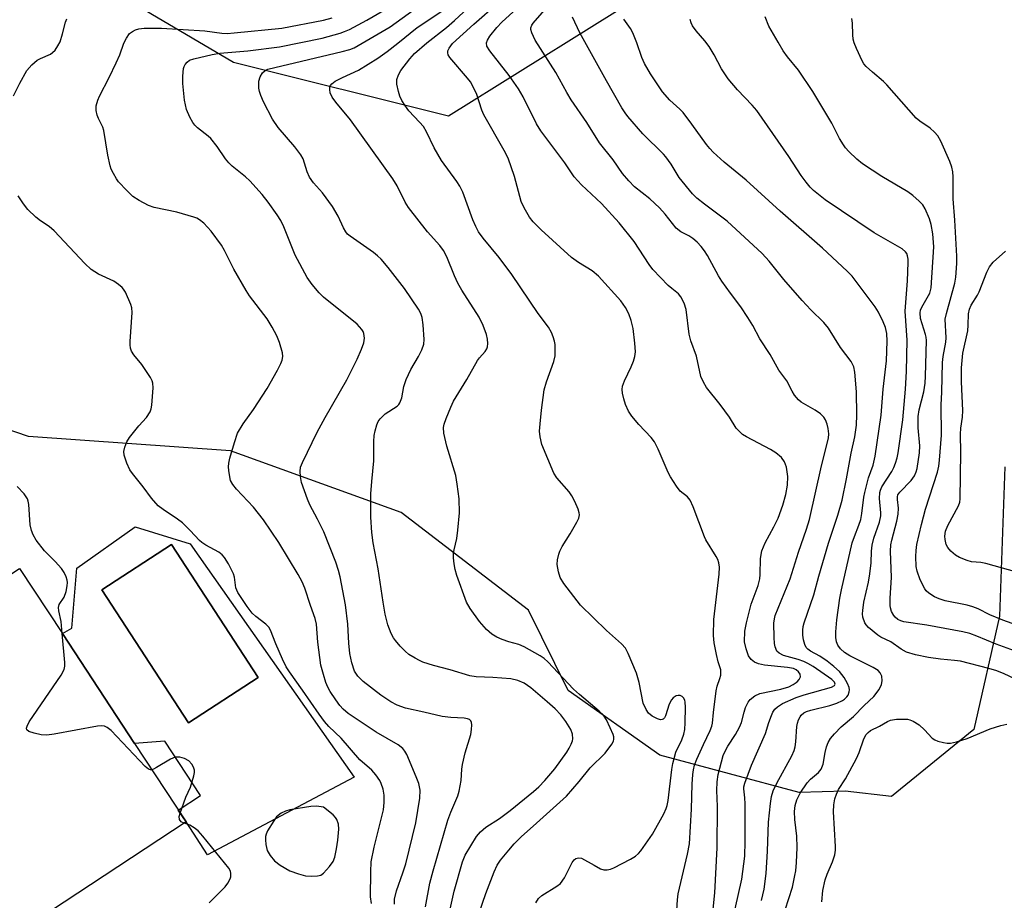
# Model space of a CAD drawing. Units: inches. Extents: x 1267761 to 1273761, y 481454 to 485454.
# Drawn here: x 1271205 to 1271439, y 482285 to 482495 of the extents above; entities that cross this region are included whole.
import ezdxf

# ---------------------------------------------------------------- set-up
doc = ezdxf.new("R2010")
doc.units = ezdxf.units.IN
doc.header["$MEASUREMENT"] = 0
for name, color, linetype in [('BLDG-Footprint', 5, 'Continuous'), ('CULTRL-Pad', 6, 'Continuous'), ('CULTRL-Swimming Pool in Ground', 4, 'Continuous'), ('NTRL-Trees', 3, 'Continuous'), ('Undefined', 1, 'Continuous')]:
    doc.layers.add(name, color=color, linetype=linetype)

msp = doc.modelspace()

# ---------------------------------------------------------------- linework, layer by layer
at = {"layer": 'BLDG-Footprint', "elevation": 202.44}
msp.add_lwpolyline([(1271232.02, 482322.15), (1271244.31, 482303.43), (1271195.61, 482271.46), (1271194.08, 482273.79), (1271182.37, 482291.63), (1271181.21, 482293.4), (1271187.67, 482297.65), (1271184.94, 482301.8), (1271176.71, 482314.34), (1271170.78, 482310.44), (1271156.44, 482332.28), (1271204.61, 482363.9), (1271214.83, 482348.33)], close=True, dxfattribs=at)
at = {"layer": 'CULTRL-Pad'}
for points in [[(1271245.32, 482369.72, 0), (1271284.41, 482314.09, 0), (1271249.44, 482295.61, 0), (1271244.31, 482303.43, 0), (1271242.45, 482306.25, 0), (1271247.76, 482309.73, 0), (1271239.27, 482322.66, 0), (1271232.02, 482322.15, 0), (1271214.83, 482348.33, 0), (1271217.05, 482349.63, 0), (1271218.29, 482363.95, 0), (1271232.17, 482373.81, 0)], [(1271261.53, 482337.88, 0), (1271240.83, 482369.61, 0), (1271224.21, 482358.76, 0), (1271244.92, 482327.03, 0)]]:
    msp.add_polyline3d(points, close=True, dxfattribs=at)
at = {"layer": 'CULTRL-Swimming Pool in Ground'}
msp.add_lwpolyline([(1271261.53, 482337.88), (1271244.92, 482327.03), (1271224.21, 482358.76), (1271240.83, 482369.61)], close=True, dxfattribs=at)
at = {"layer": 'NTRL-Trees'}
for points in [[(1270567.99, 482501.68), (1270619.24, 482552.93), (1270661.95, 482570.01), (1270691.85, 482578.56), (1270716.4, 482578.56), (1270775.04, 482589.91), (1270775.46, 482591.37), (1270798.62, 482591.37), (1270893.74, 482597.13), (1270918.02, 482598.61), (1271165.85, 482529.04), (1271170.2, 482527.3), (1271216.23, 482507.92), (1271255.62, 482484.59), (1271306.87, 482471.78), (1271375.21, 482514.49), (1271392.29, 482540.12), (1271426.46, 482668.25), (1271447.82, 482762.21)], [(1271439.52, 482388.09), (1271438.29, 482352.49), (1271432.15, 482325.47), (1271412.51, 482309.51), (1271401.46, 482310.74), (1271390.49, 482310.42), (1271357.26, 482319.33), (1271335.43, 482334.8), (1271325.95, 482353.95), (1271295.61, 482377.24), (1271254.92, 482391.89), (1271206.74, 482395.37), (1271161.41, 482410.84), (1271071.63, 482448.93)]]:
    msp.add_lwpolyline(points, dxfattribs=at)
at = {"layer": 'Undefined'}
for points, elevation in [([(1271327.73, 482284.15), (1271328.34, 482285.14), (1271329.15, 482285.86), (1271332.73, 482288.1), (1271333.59, 482288.79), (1271334.55, 482290.14), (1271336.36, 482293.79), (1271336.83, 482294.41), (1271337.21, 482294.69), (1271337.89, 482294.9), (1271338.6, 482294.83), (1271341.58, 482293.11), (1271343.16, 482292.29), (1271343.96, 482292.01), (1271344.75, 482292), (1271345.54, 482292.19), (1271346.33, 482292.5), (1271350.26, 482294.52), (1271351.49, 482295.31), (1271352.15, 482295.89), (1271352.72, 482296.52), (1271355.54, 482300.48), (1271358.26, 482305.4), (1271358.81, 482306.62), (1271359.03, 482307.39), (1271359.24, 482308.56), (1271360.1, 482315.93), (1271360.37, 482317.33), (1271361.12, 482320.06), (1271362.51, 482323.03), (1271362.99, 482324.36), (1271363.22, 482325.45), (1271363.33, 482327.08), (1271363.38, 482330.84), (1271363.3, 482331.98), (1271363.2, 482332.46), (1271362.93, 482333.01), (1271362.57, 482333.37), (1271362.12, 482333.59), (1271361.63, 482333.62), (1271361.13, 482333.47), (1271360.44, 482333.01), (1271360.07, 482332.57), (1271359.53, 482331.51), (1271358.66, 482328.71), (1271358.41, 482328.25), (1271358.07, 482327.93), (1271357.86, 482327.84), (1271357.4, 482327.81), (1271356.68, 482328.03), (1271355.46, 482328.67), (1271354.59, 482329.35), (1271353.98, 482330.25), (1271353.31, 482331.77), (1271352.34, 482336.69), (1271351.74, 482338.91), (1271349.73, 482343.61), (1271349.07, 482344.85), (1271348.11, 482345.93), (1271344.58, 482349.07), (1271338.4, 482355.09), (1271334.35, 482360.31), (1271333.49, 482361.7), (1271333.09, 482363.08), (1271332.81, 482364.79), (1271332.86, 482365.91), (1271333.19, 482367.25), (1271333.47, 482368.03), (1271333.99, 482369.1), (1271335.9, 482372.12), (1271337.45, 482374.88), (1271337.93, 482375.89), (1271338.11, 482376.65), (1271338.06, 482377.18), (1271337.81, 482377.99), (1271336.99, 482379.88), (1271336.33, 482381.19), (1271335.65, 482382.13), (1271332.75, 482385.49), (1271332.03, 482386.61), (1271329.18, 482393.4), (1271328.74, 482395.25), (1271328.62, 482396.62), (1271328.72, 482398.39), (1271329.04, 482401.61), (1271329.7, 482406.44), (1271330.23, 482408.39), (1271332, 482413.21), (1271332.32, 482414.58), (1271332.36, 482415.76), (1271332.29, 482417.25), (1271332.17, 482418.1), (1271331.87, 482419.15), (1271331.48, 482420.17), (1271330.74, 482421.43), (1271328.27, 482424.64), (1271321.97, 482433.97), (1271318.98, 482438.05), (1271315.14, 482442.61), (1271314.04, 482444.19), (1271313.39, 482445.43), (1271312.7, 482446.98), (1271310.31, 482453.57), (1271309.63, 482455.03), (1271308.87, 482456.17), (1271305.24, 482461.13), (1271303.51, 482464.2), (1271301.61, 482468.03), (1271300.91, 482469.25), (1271300, 482470.34), (1271297.45, 482473.03), (1271296.47, 482474.33), (1271295.76, 482475.49), (1271295.28, 482476.47), (1271294.93, 482477.59), (1271294.61, 482479.35), (1271294.59, 482480.5), (1271294.94, 482481.57), (1271295.52, 482482.59), (1271297.69, 482485.44), (1271298.78, 482486.64), (1271301.7, 482489.25), (1271306.44, 482492.9), (1271308.34, 482494.52), (1271320.79, 482506.14)], 216), ([(1271369.85, 482281.05), (1271370.36, 482286.53), (1271370.94, 482297.26), (1271371.03, 482307.15), (1271370.9, 482310.94), (1271370.91, 482313.01), (1271371.18, 482314.74), (1271372.39, 482319.26), (1271372.82, 482320.28), (1271373.46, 482321.47), (1271375.31, 482324.25), (1271376.29, 482326.04), (1271376.72, 482327.11), (1271377.36, 482329.62), (1271377.73, 482330.7), (1271378.3, 482331.99), (1271378.79, 482332.64), (1271379.89, 482333.47), (1271381.15, 482334.07), (1271386.15, 482335.06), (1271388.06, 482335.67), (1271389.09, 482336.22), (1271390.02, 482336.88), (1271390.53, 482337.42), (1271390.81, 482338.02), (1271390.71, 482338.64), (1271390.34, 482339.23), (1271389.8, 482339.72), (1271389.12, 482340.03), (1271387.7, 482340.28), (1271382.19, 482340.81), (1271380.83, 482341.13), (1271379.82, 482341.56), (1271379.03, 482342.19), (1271378.42, 482343.03), (1271377.83, 482344.7), (1271377.49, 482346.42), (1271377.55, 482348.95), (1271377.93, 482350.92), (1271379.08, 482355.36), (1271380.69, 482359.82), (1271381.11, 482361.4), (1271381.23, 482362.47), (1271381.3, 482366.27), (1271381.6, 482368.05), (1271382.4, 482369.95), (1271384.47, 482373.8), (1271385.51, 482375.91), (1271386.63, 482378.97), (1271387.28, 482381.5), (1271387.7, 482383.77), (1271387.79, 482385.83), (1271387.45, 482388.03), (1271387, 482389.29), (1271386.28, 482390.34), (1271384.93, 482391.45), (1271383.64, 482392.21), (1271377.91, 482395.23), (1271377.01, 482395.82), (1271376.39, 482396.35), (1271375.5, 482397.37), (1271373.86, 482399.93), (1271371.62, 482402.99), (1271368.4, 482407.02), (1271367.65, 482408.3), (1271367.06, 482409.66), (1271366.04, 482414.47), (1271364.63, 482418.12), (1271364.3, 482419.76), (1271363.54, 482425.63), (1271363.07, 482427.11), (1271362.32, 482428.64), (1271361.71, 482429.38), (1271360.17, 482430.6), (1271359.3, 482431.39), (1271355.6, 482435.16), (1271354.7, 482436.33), (1271351.12, 482441.88), (1271347.54, 482446.27), (1271343.35, 482450.87), (1271338.58, 482455.35), (1271336.88, 482457.28), (1271334.59, 482460.58), (1271328.89, 482468.27), (1271327.91, 482469.93), (1271324.69, 482476.31), (1271323.61, 482478.22), (1271321.37, 482481.41), (1271316.72, 482487.28), (1271316.06, 482488.45), (1271315.97, 482489.23), (1271316.18, 482489.89), (1271316.72, 482490.8), (1271318.38, 482492.86), (1271319.6, 482494.16), (1271327.7, 482501.65)], 220), ([(1271307.16, 482281.9), (1271308.28, 482286.9), (1271310.25, 482293.96), (1271310.89, 482295.53), (1271312.18, 482297.77), (1271313.54, 482299.97), (1271314.48, 482301.07), (1271315.83, 482302.19), (1271319.01, 482304.25), (1271321.61, 482306.13), (1271327.18, 482310.7), (1271328.42, 482311.83), (1271329.87, 482313.31), (1271332.21, 482316.13), (1271335.11, 482320.09), (1271335.68, 482321.02), (1271336.16, 482321.99), (1271336.44, 482322.74), (1271336.53, 482323.27), (1271336.46, 482324.39), (1271336.08, 482325.44), (1271334.89, 482327.42), (1271333.65, 482328.97), (1271332.3, 482330.4), (1271330.44, 482332.11), (1271326.49, 482335.45), (1271324.95, 482336.52), (1271323.42, 482337.18), (1271321.74, 482337.56), (1271317.47, 482337.89), (1271313.52, 482338.03), (1271311.94, 482338.24), (1271307.25, 482339.67), (1271303.28, 482340.74), (1271300.78, 482341.57), (1271299.97, 482341.9), (1271298.95, 482342.46), (1271297.47, 482343.4), (1271296.56, 482344.12), (1271295.36, 482345.35), (1271294.24, 482346.66), (1271293.75, 482347.36), (1271293.24, 482348.34), (1271292.39, 482350.41), (1271291.79, 482352.94), (1271291.28, 482355.85), (1271290.16, 482363.8), (1271288.9, 482369.98), (1271288.58, 482372.43), (1271288.35, 482376.12), (1271288.4, 482381.7), (1271288.6, 482384.62), (1271289.09, 482389.56), (1271289.1, 482394.16), (1271289.18, 482395.58), (1271289.39, 482396.71), (1271289.79, 482398.1), (1271290.12, 482398.89), (1271290.58, 482399.59), (1271291.83, 482400.77), (1271294.67, 482402.61), (1271295.05, 482402.99), (1271295.31, 482403.39), (1271295.74, 482404.56), (1271296.24, 482407.29), (1271296.83, 482408.93), (1271297.91, 482411.33), (1271299.76, 482414.4), (1271300.51, 482416), (1271300.98, 482417.37), (1271301.09, 482418.51), (1271300.86, 482422.01), (1271300.62, 482423.74), (1271300.28, 482424.69), (1271299.73, 482425.69), (1271296.43, 482430.61), (1271292.47, 482435.64), (1271290.8, 482437.64), (1271289.97, 482438.46), (1271289.04, 482439.19), (1271283.42, 482443.08), (1271282.82, 482443.62), (1271282.39, 482444.16), (1271281.86, 482445.12), (1271280.56, 482447.91), (1271279.23, 482450.17), (1271276.86, 482453.44), (1271274.71, 482455.81), (1271273.73, 482457.16), (1271273.16, 482458.47), (1271272.24, 482461.53), (1271271.71, 482462.54), (1271270.25, 482464.39), (1271266.29, 482469), (1271264.92, 482471.01), (1271262.82, 482475.14), (1271262.12, 482476.68), (1271261.83, 482477.61), (1271261.69, 482478.43), (1271261.66, 482480.07), (1271262, 482481.1), (1271262.58, 482482.04), (1271263.15, 482482.61), (1271263.84, 482482.96), (1271281.5, 482487.12), (1271283.4, 482487.63), (1271284.43, 482488.03), (1271292.98, 482493.04), (1271302.13, 482499.75)], 212), ([(1271361.23, 482281.11), (1271361.46, 482284.85), (1271361.63, 482286.26), (1271363.87, 482295.74), (1271364.32, 482298.24), (1271364.8, 482306.47), (1271364.95, 482312.46), (1271365.11, 482314.72), (1271365.27, 482315.85), (1271365.56, 482316.99), (1271366.08, 482318.38), (1271367.66, 482321.91), (1271369.31, 482325.22), (1271369.71, 482326.25), (1271369.86, 482327), (1271370.07, 482329.57), (1271370.73, 482334.69), (1271370.96, 482335.79), (1271371.59, 482337.63), (1271371.79, 482338.45), (1271371.85, 482339.01), (1271371.78, 482339.73), (1271371.18, 482341.65), (1271370.78, 482343.33), (1271370.22, 482346.16), (1271370.04, 482347.89), (1271370.18, 482351.74), (1271371.43, 482362.5), (1271371.48, 482364.15), (1271371.36, 482365.21), (1271371.07, 482366), (1271370.68, 482366.76), (1271368.28, 482370.68), (1271367.89, 482371.43), (1271365.22, 482378.54), (1271364.52, 482380.13), (1271363.85, 482380.96), (1271362.14, 482382.33), (1271361.24, 482383.47), (1271359.8, 482385.72), (1271359.24, 482386.75), (1271356.88, 482392.29), (1271355.99, 482394.04), (1271355.19, 482395.14), (1271352.29, 482398.24), (1271350.61, 482400.23), (1271349.79, 482401.4), (1271349.08, 482402.96), (1271348.69, 482404.32), (1271348.41, 482405.7), (1271348.33, 482406.53), (1271348.4, 482407.31), (1271348.82, 482408.62), (1271350.45, 482411.99), (1271351, 482413.3), (1271351.32, 482414.39), (1271351.45, 482415.53), (1271351.34, 482417.58), (1271350.93, 482421.09), (1271350.47, 482422.99), (1271349.86, 482424.59), (1271349.1, 482426.1), (1271348, 482427.67), (1271342.65, 482433.55), (1271341.14, 482434.85), (1271337.91, 482436.81), (1271336.25, 482438), (1271328.98, 482444.59), (1271327.1, 482446.5), (1271326.17, 482447.63), (1271324.92, 482449.84), (1271324.22, 482451.39), (1271322.62, 482457.34), (1271321.13, 482461.72), (1271320.18, 482463.56), (1271315.32, 482472.07), (1271314.85, 482473.15), (1271313.62, 482476.88), (1271312.67, 482478.92), (1271312.11, 482479.9), (1271311.44, 482480.83), (1271307.23, 482485.69), (1271306.82, 482486.39), (1271306.72, 482486.86), (1271306.77, 482487.3), (1271307.01, 482487.96), (1271307.85, 482489.05), (1271312.94, 482493.71), (1271318.71, 482498.79)], 218), ([(1271301.42, 482283.19), (1271302.47, 482288.85), (1271303.21, 482291.81), (1271306.74, 482303.84), (1271307.43, 482305.73), (1271309.11, 482309.69), (1271309.46, 482310.77), (1271309.91, 482313.3), (1271310.05, 482316.03), (1271310.2, 482317.15), (1271310.84, 482319.94), (1271312.2, 482324.28), (1271312.38, 482325.45), (1271312.44, 482326.6), (1271312.38, 482327.12), (1271312.19, 482327.55), (1271311.87, 482327.86), (1271311.42, 482328.04), (1271310.62, 482328.16), (1271307.42, 482328.3), (1271305.35, 482328.57), (1271301.02, 482329.61), (1271296.6, 482330.53), (1271294.62, 482331.24), (1271293.15, 482332.09), (1271290.76, 482333.69), (1271286.52, 482336.96), (1271285.25, 482338.17), (1271284.5, 482339.37), (1271283.84, 482341.35), (1271283.37, 482343.59), (1271283.11, 482346.08), (1271282.89, 482350.56), (1271282.37, 482355.19), (1271281.05, 482361.9), (1271280.68, 482363.43), (1271280.02, 482365.34), (1271277.14, 482372.58), (1271275.66, 482375.61), (1271273.83, 482379.08), (1271273.26, 482380.37), (1271271.87, 482384.41), (1271271.6, 482385.84), (1271271.51, 482386.99), (1271271.64, 482388.04), (1271272.05, 482389.14), (1271275.56, 482396.37), (1271277.5, 482399.88), (1271282.66, 482408.84), (1271285.12, 482413.76), (1271286.18, 482416.18), (1271286.73, 482417.72), (1271286.86, 482418.8), (1271286.71, 482419.9), (1271286.53, 482420.42), (1271286.25, 482420.89), (1271285.08, 482422.15), (1271277.11, 482428.6), (1271276.08, 482429.61), (1271274.37, 482431.59), (1271273.21, 482433.25), (1271270.36, 482438.61), (1271269.35, 482440.96), (1271267.61, 482445.36), (1271266.9, 482446.82), (1271266.04, 482448.24), (1271263.88, 482451.26), (1271262.44, 482453.05), (1271259.52, 482456.29), (1271258.46, 482457.24), (1271255.28, 482459.84), (1271254.48, 482460.62), (1271253.75, 482461.56), (1271251.72, 482464.52), (1271250.22, 482466.37), (1271249.58, 482466.96), (1271247.08, 482468.97), (1271246.45, 482469.58), (1271245.92, 482470.26), (1271245.25, 482471.49), (1271244.46, 482473.31), (1271243.92, 482475.56), (1271243.53, 482479.52), (1271243.57, 482481.3), (1271243.73, 482483.06), (1271243.86, 482483.61), (1271244.08, 482484.07), (1271244.56, 482484.63), (1271245.16, 482485.07), (1271246.17, 482485.44), (1271250.55, 482486.47), (1271252.39, 482486.75), (1271259.04, 482487.35), (1271266.57, 482488.3), (1271276.79, 482490.37), (1271281.07, 482491.53), (1271282.11, 482491.89), (1271283.28, 482492.43), (1271287.45, 482494.64), (1271291.42, 482496.91)], 210), ([(1271313.43, 482279.46), (1271315.78, 482286.4), (1271317.8, 482291.55), (1271318.52, 482293.12), (1271319.28, 482294.3), (1271321.24, 482296.73), (1271322.53, 482298.22), (1271324.26, 482299.99), (1271327.09, 482302.42), (1271334.99, 482309.55), (1271338.03, 482313.08), (1271340.7, 482316.36), (1271344.24, 482319.8), (1271345.81, 482321.96), (1271346.19, 482322.72), (1271346.29, 482323.21), (1271346.27, 482323.71), (1271346.13, 482324.26), (1271345.47, 482325.91), (1271344.59, 482327.8), (1271343.82, 482328.92), (1271342.85, 482329.87), (1271338.1, 482333.81), (1271336.67, 482335.08), (1271330.56, 482341.63), (1271329.7, 482342.37), (1271328.75, 482343.03), (1271324.9, 482345.22), (1271323.68, 482345.72), (1271321.31, 482346.35), (1271319.7, 482346.92), (1271318.4, 482347.48), (1271317.23, 482348.21), (1271315.97, 482349.33), (1271314.25, 482351.23), (1271312.04, 482354.33), (1271311.18, 482355.86), (1271308.86, 482362.22), (1271308.48, 482363.6), (1271308.26, 482364.98), (1271308.11, 482366.38), (1271308.1, 482367.48), (1271308.22, 482368.29), (1271308.86, 482370.99), (1271309.12, 482373.03), (1271309.48, 482377.14), (1271309.41, 482380.47), (1271308.96, 482383.98), (1271308.61, 482386.01), (1271306.5, 482393.01), (1271305.8, 482396.14), (1271305.73, 482397.53), (1271305.88, 482398.32), (1271306.34, 482399.67), (1271307.41, 482402.33), (1271308.12, 482403.77), (1271311.29, 482408.9), (1271313.8, 482413.44), (1271314.3, 482414.14), (1271315.61, 482415.61), (1271316.04, 482416.24), (1271316.2, 482416.7), (1271316.25, 482417.49), (1271316.15, 482418.58), (1271315.93, 482419.67), (1271315.16, 482421.82), (1271314.21, 482423.84), (1271310.04, 482430.27), (1271309.1, 482431.91), (1271308.32, 482433.64), (1271306.49, 482438.21), (1271305.69, 482439.72), (1271304.83, 482440.87), (1271301.88, 482444.17), (1271297.34, 482449.99), (1271296.59, 482451.24), (1271294.68, 482455.13), (1271293.65, 482456.8), (1271283.53, 482470.88), (1271279.99, 482475.11), (1271279.13, 482476.25), (1271278.68, 482477.27), (1271278.56, 482478.1), (1271278.6, 482478.62), (1271278.77, 482479.07), (1271279.06, 482479.44), (1271279.89, 482480.07), (1271281.63, 482480.97), (1271285.44, 482482.73), (1271290.04, 482485.59), (1271292.27, 482487.17), (1271294.79, 482489.13), (1271299.38, 482492.91), (1271305.3, 482496.78)], 214), ([(1271375.21, 482282.69), (1271376.86, 482289.82), (1271377.52, 482295.26), (1271377.59, 482298.74), (1271377.58, 482307.73), (1271377.52, 482309.17), (1271377.3, 482311.34), (1271377.32, 482311.84), (1271377.51, 482312.66), (1271379.15, 482316.99), (1271382.46, 482324.54), (1271383.25, 482327.18), (1271383.86, 482328.83), (1271384.21, 482329.62), (1271384.66, 482330.33), (1271385.29, 482330.89), (1271386.55, 482331.65), (1271389.81, 482333.08), (1271391.7, 482333.73), (1271398.22, 482335.55), (1271398.94, 482335.95), (1271399.11, 482336.3), (1271398.95, 482336.77), (1271398.27, 482337.43), (1271393.85, 482340.47), (1271392.59, 482341.25), (1271391.57, 482341.72), (1271390.26, 482342.19), (1271386.75, 482343.14), (1271385.76, 482343.64), (1271385.2, 482344.19), (1271384.75, 482345.16), (1271384.59, 482345.98), (1271384.5, 482347.42), (1271384.48, 482350.82), (1271384.59, 482351.87), (1271384.78, 482352.66), (1271388.35, 482361.43), (1271390.32, 482367.76), (1271392.28, 482373.22), (1271392.94, 482375.54), (1271395.82, 482388.39), (1271397.5, 482394.98), (1271397.56, 482395.95), (1271397.44, 482397.26), (1271397.19, 482398.3), (1271396.8, 482399.31), (1271396.4, 482399.99), (1271395.56, 482400.78), (1271394.33, 482401.61), (1271390.98, 482403.52), (1271390.31, 482404.07), (1271389.42, 482405.18), (1271388.8, 482406.15), (1271387.52, 482408.6), (1271385.65, 482411.2), (1271383.61, 482414.9), (1271381.11, 482418.66), (1271379.44, 482421.8), (1271378.29, 482423.71), (1271376.61, 482426.23), (1271374.09, 482429.49), (1271372.06, 482432.36), (1271371.29, 482433.62), (1271368.61, 482438.51), (1271367.9, 482439.61), (1271367.09, 482440.68), (1271366.18, 482441.68), (1271365.14, 482442.57), (1271364.22, 482443.16), (1271362.26, 482444.19), (1271361.19, 482445.01), (1271358.55, 482448.33), (1271357.21, 482449.85), (1271354.89, 482452.04), (1271351.25, 482454.91), (1271349.86, 482456.35), (1271348.37, 482458.1), (1271346.17, 482461.28), (1271342.93, 482465.36), (1271339.86, 482470.19), (1271336.1, 482475.61), (1271335.08, 482477.34), (1271332.5, 482482.11), (1271327.57, 482489.85), (1271326.74, 482491.61), (1271326.53, 482492.36), (1271326.54, 482492.83), (1271326.74, 482493.45), (1271327.04, 482493.92), (1271330.32, 482497.64)], 222), ([(1271203.16, 482476.6), (1271204.7, 482479.64), (1271206.39, 482482.62), (1271207.52, 482483.94), (1271208.83, 482485.08), (1271209.59, 482485.5), (1271212.03, 482486.52), (1271212.51, 482486.88), (1271213.1, 482487.51), (1271213.78, 482488.47), (1271214.28, 482489.48), (1271214.88, 482491.35), (1271215.58, 482494.13), (1271215.87, 482494.91)], 206), ([(1271293.99, 482283.86), (1271294.03, 482285.02), (1271294.46, 482287.01), (1271296.04, 482291.33), (1271296.7, 482293.41), (1271299.07, 482303.25), (1271300.04, 482309.13), (1271300.1, 482311.02), (1271299.8, 482312.58), (1271299.2, 482314.19), (1271296.92, 482319.54), (1271296.5, 482320.29), (1271295.99, 482320.93), (1271294.92, 482321.8), (1271289.62, 482324.87), (1271284.4, 482328.3), (1271282.98, 482329.31), (1271281.81, 482330.34), (1271281.01, 482331.2), (1271279.99, 482332.57), (1271278.68, 482334.53), (1271278.11, 482335.57), (1271277.64, 482336.65), (1271277.05, 482338.58), (1271276.47, 482340.81), (1271275.74, 482346.27), (1271275.38, 482350.56), (1271275.12, 482351.97), (1271273.95, 482355.01), (1271272.64, 482359.18), (1271272.03, 482360.68), (1271271.08, 482362.42), (1271266.42, 482370.04), (1271262.8, 482375.44), (1271260.39, 482378.5), (1271256.35, 482382.76), (1271255.47, 482383.89), (1271254.95, 482384.89), (1271254.74, 482385.74), (1271254.53, 482387.21), (1271254.47, 482388.1), (1271254.51, 482388.98), (1271254.77, 482390.14), (1271255.85, 482393.88), (1271256.61, 482396.14), (1271257.92, 482398.38), (1271260.42, 482401.81), (1271263.69, 482406.76), (1271266.14, 482411.14), (1271266.94, 482412.73), (1271267.25, 482413.54), (1271267.39, 482414.46), (1271267.28, 482415.28), (1271266.57, 482417.73), (1271265.96, 482419.33), (1271264.83, 482421.4), (1271263.62, 482423.4), (1271259.44, 482428.91), (1271258.63, 482430.13), (1271255.7, 482435.25), (1271253.51, 482439.7), (1271252.8, 482440.97), (1271250.28, 482444.31), (1271248.55, 482446.19), (1271247.5, 482447.05), (1271246.92, 482447.38), (1271246.17, 482447.66), (1271242.11, 482448.86), (1271236.72, 482449.96), (1271235.4, 482450.43), (1271233.12, 482451.66), (1271231.67, 482452.58), (1271230.19, 482453.97), (1271228.21, 482456.11), (1271227.71, 482456.81), (1271226.99, 482458.06), (1271226.48, 482459.09), (1271226.19, 482459.89), (1271225.67, 482462.4), (1271224.75, 482468.32), (1271224.49, 482469.12), (1271223.47, 482471.14), (1271223.15, 482471.96), (1271222.88, 482473.11), (1271222.9, 482474.21), (1271223.26, 482475.51), (1271223.66, 482476.53), (1271225.99, 482480.96), (1271227.66, 482484.45), (1271228.51, 482486.35), (1271229.52, 482489.12), (1271230.11, 482490.37), (1271230.87, 482491.48), (1271231.52, 482491.96), (1271232.26, 482492.31), (1271233.03, 482492.52), (1271234.33, 482492.68), (1271238.45, 482492.71), (1271248.77, 482492.1), (1271252.81, 482491.56), (1271254.11, 482491.48), (1271255.81, 482491.58), (1271267.17, 482492.72), (1271277.1, 482494.6), (1271279.15, 482495.17)], 208), ([(1271381.51, 482284.69), (1271382.11, 482287.43), (1271382.62, 482291.17), (1271382.98, 482296.45), (1271383.22, 482303.35), (1271383.64, 482307.81), (1271383.92, 482309.51), (1271384.32, 482310.83), (1271385.16, 482312.66), (1271388.71, 482319.19), (1271389.3, 482320.5), (1271389.52, 482321.33), (1271389.69, 482322.5), (1271389.9, 482326.16), (1271390.07, 482326.98), (1271390.34, 482327.78), (1271390.7, 482328.52), (1271391.01, 482328.93), (1271391.61, 482329.42), (1271392.25, 482329.76), (1271393.27, 482330.09), (1271397.78, 482331.19), (1271399.46, 482331.79), (1271400.81, 482332.4), (1271401.28, 482332.71), (1271401.87, 482333.27), (1271402.16, 482333.7), (1271402.44, 482334.42), (1271402.49, 482334.94), (1271402.42, 482335.47), (1271402.05, 482336.46), (1271401.22, 482337.89), (1271400.07, 482339.28), (1271398.77, 482340.48), (1271397.14, 482341.76), (1271395.41, 482342.93), (1271393.18, 482344.17), (1271392.55, 482344.65), (1271392.2, 482345.04), (1271391.83, 482345.75), (1271391.54, 482346.83), (1271391.4, 482347.98), (1271391.36, 482349.16), (1271391.44, 482350.03), (1271391.65, 482350.89), (1271393.99, 482357.56), (1271395.2, 482362.07), (1271397.51, 482369.92), (1271399.68, 482376.6), (1271400.74, 482380.17), (1271401.8, 482385.24), (1271402.93, 482391.41), (1271403.79, 482395.24), (1271404.16, 482398.03), (1271404.24, 482400.52), (1271404.17, 482405.97), (1271403.79, 482410.65), (1271403.51, 482411.97), (1271402.86, 482413.21), (1271400.38, 482416.56), (1271397.45, 482421.2), (1271396.4, 482422.53), (1271393.3, 482425.52), (1271391.2, 482427.81), (1271386.86, 482432.79), (1271383.34, 482437.18), (1271381.66, 482438.98), (1271373.34, 482446.67), (1271367.94, 482450.73), (1271366.12, 482452.21), (1271365.05, 482453.21), (1271361.85, 482457.08), (1271360, 482460.26), (1271358.71, 482462.07), (1271358.16, 482462.68), (1271353.22, 482467.5), (1271349.68, 482471.65), (1271348.98, 482472.56), (1271348.2, 482473.74), (1271344.52, 482480.15), (1271341.02, 482486.62), (1271338.24, 482491.6), (1271336.47, 482495.36)], 224), ([(1271387.15, 482282.44), (1271388.87, 482287.88), (1271389.5, 482290.63), (1271389.69, 482291.76), (1271389.88, 482293.79), (1271390.01, 482297.33), (1271389.94, 482300.01), (1271389.49, 482304.04), (1271389.39, 482305.95), (1271389.55, 482307.36), (1271389.96, 482308.72), (1271390.72, 482310.28), (1271392.4, 482312.73), (1271393.18, 482313.6), (1271395.14, 482315.2), (1271395.74, 482315.98), (1271396.18, 482317.19), (1271396.67, 482320), (1271396.98, 482321.34), (1271397.39, 482322.38), (1271397.98, 482323.34), (1271398.92, 482324.45), (1271400.53, 482326.14), (1271403.42, 482328.61), (1271405.97, 482331.2), (1271408.32, 482333.36), (1271409.53, 482334.98), (1271410.16, 482336.24), (1271410.29, 482337.08), (1271410.19, 482338.2), (1271409.84, 482338.95), (1271409.32, 482339.51), (1271408.13, 482340.26), (1271402.58, 482343.05), (1271401.33, 482343.83), (1271400.31, 482344.74), (1271399.68, 482345.62), (1271399.39, 482346.42), (1271399.25, 482347.41), (1271399.23, 482348.77), (1271399.47, 482351.63), (1271400.2, 482356.81), (1271400.6, 482358.82), (1271403.16, 482369.98), (1271403.65, 482371.52), (1271404.73, 482374.2), (1271405.18, 482375.57), (1271405.45, 482376.96), (1271405.93, 482380.86), (1271406.14, 482382), (1271407.05, 482385.46), (1271408.13, 482388.53), (1271408.58, 482390.67), (1271410.05, 482400.47), (1271410.53, 482406.67), (1271411.31, 482413.36), (1271411.5, 482418.09), (1271411.39, 482419.87), (1271411.11, 482421.31), (1271410.56, 482422.66), (1271409.41, 482425.02), (1271408.62, 482426.26), (1271403.16, 482433.55), (1271401.91, 482434.81), (1271396.06, 482440.27), (1271385.97, 482449.07), (1271377.88, 482456.46), (1271372.61, 482460.74), (1271370, 482463.18), (1271369.17, 482464.03), (1271368.41, 482464.95), (1271364.94, 482469.81), (1271362.81, 482472.63), (1271362.04, 482473.44), (1271359.62, 482475.58), (1271357.94, 482477.54), (1271355.08, 482481.84), (1271353.63, 482484.28), (1271352.95, 482485.74), (1271351.76, 482489.22), (1271350.8, 482491.64), (1271350.25, 482492.6), (1271348.72, 482494.87)], 226), ([(1271443.26, 482336.9), (1271439.37, 482338.74), (1271437.59, 482339.44), (1271435.72, 482340.02), (1271428.94, 482341.77), (1271427.51, 482341.97), (1271424.2, 482342.22), (1271421.36, 482342.67), (1271418.21, 482343.31), (1271416.07, 482343.95), (1271414.83, 482344.62), (1271412.34, 482346.4), (1271409.95, 482347.52), (1271409.23, 482347.95), (1271407.04, 482349.79), (1271406.47, 482350.42), (1271406.16, 482350.89), (1271405.69, 482352.24), (1271405.62, 482353.07), (1271405.67, 482353.89), (1271405.94, 482355.82), (1271407, 482360.63), (1271407.33, 482362.63), (1271407.66, 482365.22), (1271407.76, 482368.01), (1271407.9, 482369.41), (1271408.32, 482371.1), (1271409.64, 482374.93), (1271409.95, 482376.39), (1271409.96, 482377.14), (1271409.67, 482380.55), (1271409.72, 482382.01), (1271409.85, 482382.57), (1271410.18, 482383.34), (1271412.56, 482386.96), (1271413.07, 482387.95), (1271413.45, 482388.97), (1271413.83, 482390.29), (1271414.06, 482391.42), (1271415.22, 482399.3), (1271415.88, 482406.6), (1271416.09, 482410.81), (1271416.21, 482418.32), (1271415.78, 482425.21), (1271416.32, 482432.44), (1271416.47, 482436.8), (1271416.45, 482437.65), (1271416.32, 482438.46), (1271416.14, 482438.96), (1271415.87, 482439.41), (1271415.05, 482440.12), (1271408.41, 482443.88), (1271396.7, 482451.76), (1271393.9, 482453.97), (1271393.1, 482454.82), (1271392.18, 482455.96), (1271390.98, 482457.61), (1271388.06, 482462.15), (1271380.39, 482473.07), (1271379.27, 482474.39), (1271375.78, 482478), (1271373.54, 482480.62), (1271372.01, 482482.99), (1271370.22, 482486.39), (1271369.02, 482488.31), (1271368.02, 482489.69), (1271365.92, 482492.07), (1271365.09, 482493.24), (1271364.74, 482493.99), (1271364.49, 482494.79)], 228), ([(1271441.84, 482344.22), (1271437.44, 482345.79), (1271432.83, 482347.77), (1271431.2, 482348.35), (1271429.55, 482348.73), (1271420.95, 482350.39), (1271415.44, 482351.16), (1271414.72, 482351.38), (1271414.03, 482351.74), (1271413.41, 482352.23), (1271413.03, 482352.66), (1271412.48, 482353.65), (1271412.26, 482354.49), (1271412.2, 482355.06), (1271412.22, 482356.82), (1271412.53, 482361.74), (1271412.29, 482368.04), (1271412.38, 482369.48), (1271412.55, 482370.62), (1271413.79, 482375.14), (1271414.12, 482376.84), (1271414.2, 482378.26), (1271413.91, 482380.33), (1271413.91, 482380.99), (1271414.04, 482381.46), (1271414.46, 482382.11), (1271417.2, 482384.88), (1271417.99, 482385.97), (1271418.42, 482386.95), (1271418.65, 482387.74), (1271419.2, 482391.43), (1271419.27, 482393.1), (1271418.9, 482397.44), (1271418.85, 482400.08), (1271419.08, 482401.72), (1271420.19, 482406.02), (1271420.54, 482408.08), (1271420.63, 482409.7), (1271420.82, 482418.26), (1271420.76, 482419.03), (1271420.62, 482419.7), (1271419.45, 482423.5), (1271419.31, 482424.84), (1271419.44, 482425.48), (1271419.76, 482426.22), (1271421.64, 482429.49), (1271421.99, 482430.76), (1271422.57, 482440.56), (1271422.34, 482443.64), (1271421.98, 482445.89), (1271421.54, 482447.27), (1271420.51, 482449.63), (1271419.94, 482450.61), (1271419.14, 482451.45), (1271417.57, 482452.78), (1271416.39, 482453.66), (1271410.17, 482457.35), (1271405.6, 482460.38), (1271404.26, 482461.5), (1271402.36, 482463.34), (1271401.57, 482464.19), (1271401.04, 482464.9), (1271400.14, 482466.44), (1271398.28, 482470.05), (1271393.79, 482477.58), (1271390.32, 482482.67), (1271387.73, 482485.91), (1271386.71, 482487.31), (1271385.47, 482489.34), (1271383.3, 482493.23), (1271382.38, 482495.38)], 230), ([(1271442.42, 482350.39), (1271439.08, 482351.56), (1271435.95, 482352.84), (1271433.13, 482354.23), (1271431.89, 482354.73), (1271430.51, 482355.09), (1271425.31, 482356.19), (1271423.88, 482356.64), (1271422.78, 482357.09), (1271421.39, 482358.01), (1271420.79, 482358.57), (1271420.46, 482359), (1271419.31, 482361.19), (1271418.59, 482363.21), (1271418.41, 482364.35), (1271418.34, 482366.71), (1271418.37, 482368.19), (1271418.58, 482369.61), (1271419.66, 482374.39), (1271420.63, 482378.01), (1271423.5, 482386.85), (1271423.8, 482388.27), (1271423.97, 482389.72), (1271424.41, 482395.65), (1271424.31, 482402.88), (1271424.52, 482405.89), (1271424.64, 482412.97), (1271424.8, 482414.43), (1271425.43, 482417.81), (1271425.57, 482418.91), (1271425.33, 482423.29), (1271425.61, 482424.7), (1271427.61, 482431.88), (1271427.83, 482433.33), (1271428.1, 482436.58), (1271428.09, 482438.35), (1271427.64, 482446.97), (1271427.24, 482452.01), (1271427.23, 482457.3), (1271427.15, 482458.43), (1271426.89, 482459.55), (1271426.42, 482460.92), (1271424.27, 482465.81), (1271423.53, 482467.08), (1271422.76, 482467.93), (1271421.69, 482468.9), (1271419.28, 482470.55), (1271418.39, 482471.29), (1271414.9, 482475.19), (1271411.43, 482479.24), (1271410.6, 482480.02), (1271407.96, 482482.19), (1271406.49, 482483.58), (1271405.95, 482484.23), (1271405.5, 482484.93), (1271404.15, 482487.87), (1271403.61, 482489.24), (1271403.4, 482490.06), (1271403.29, 482491.15), (1271403.24, 482493.9), (1271403.02, 482495.03)], 232), ([(1271288.56, 482284.01), (1271288.33, 482285.54), (1271288.34, 482291.56), (1271288.48, 482293.89), (1271289.19, 482297.39), (1271291.36, 482306.29), (1271291.56, 482308.05), (1271291.55, 482309.83), (1271291.3, 482311.24), (1271290.87, 482312.6), (1271290.49, 482313.33), (1271289.56, 482314.7), (1271288.61, 482315.75), (1271285.73, 482318.22), (1271281.31, 482323.43), (1271278.38, 482326.23), (1271277.33, 482327.37), (1271276.03, 482329.11), (1271272.05, 482334.89), (1271268.95, 482339.2), (1271268.19, 482340.44), (1271267.32, 482342.24), (1271265.7, 482345.87), (1271264.42, 482349.2), (1271264.07, 482349.84), (1271263.34, 482350.62), (1271260.98, 482352.44), (1271260.12, 482353.25), (1271258.92, 482354.81), (1271256.65, 482358.12), (1271256.16, 482359.24), (1271255.84, 482361.79), (1271255.6, 482362.62), (1271254.44, 482365.02), (1271253.51, 482366.53), (1271252.96, 482367.11), (1271252.1, 482367.78), (1271249, 482369.47), (1271248.06, 482370.07), (1271247.53, 482370.55), (1271245.32, 482372.96), (1271243.47, 482374.74), (1271242.3, 482375.63), (1271238.83, 482377.93), (1271237.69, 482378.83), (1271236.08, 482380.67), (1271234.09, 482383.36), (1271231.57, 482386.49), (1271230.92, 482387.43), (1271230.2, 482389.02), (1271229.56, 482390.93), (1271229.49, 482391.75), (1271229.69, 482392.82), (1271230.19, 482394.11), (1271230.82, 482395.09), (1271233.03, 482397.86), (1271234.86, 482399.87), (1271235.77, 482401.19), (1271236.04, 482401.98), (1271236.18, 482402.84), (1271236.5, 482406.97), (1271236.4, 482408.1), (1271236.24, 482408.62), (1271235.86, 482409.38), (1271233.76, 482412.52), (1271231.86, 482414.83), (1271231.32, 482415.72), (1271231.05, 482416.43), (1271230.96, 482417.21), (1271230.98, 482418.03), (1271231.47, 482424.89), (1271231.41, 482426.03), (1271231.18, 482426.86), (1271229.89, 482429.78), (1271229.43, 482430.5), (1271229.07, 482430.9), (1271228.23, 482431.6), (1271227.1, 482432.36), (1271223.42, 482434.04), (1271221.68, 482435.2), (1271220.21, 482436.63), (1271212.89, 482444.42), (1271211.7, 482445.43), (1271209.61, 482446.78), (1271208.48, 482447.66), (1271206.6, 482449.44), (1271205.53, 482450.81), (1271204.27, 482452.77)], 206), ([(1271449.24, 482361.1), (1271435.02, 482365.04), (1271433.78, 482365.3), (1271431.59, 482365.49), (1271430.55, 482365.76), (1271428.73, 482366.5), (1271427.76, 482367.04), (1271426.67, 482367.98), (1271425.94, 482368.86), (1271425.57, 482369.63), (1271425.3, 482370.75), (1271425.25, 482371.61), (1271425.42, 482372.75), (1271425.93, 482374.11), (1271428.51, 482378.85), (1271428.77, 482379.66), (1271428.89, 482380.47), (1271429.07, 482391.56), (1271428.97, 482395.89), (1271429.06, 482397.33), (1271429.43, 482399.93), (1271429.5, 482401.56), (1271429.21, 482408.39), (1271429.23, 482411.73), (1271429.55, 482415.19), (1271430.68, 482420.51), (1271430.81, 482421.9), (1271430.9, 482424.62), (1271431.07, 482425.69), (1271431.52, 482426.69), (1271433.03, 482429.06), (1271433.43, 482429.83), (1271435.2, 482434.5), (1271435.84, 482435.78), (1271436.72, 482436.89), (1271439.71, 482439.53)], 234), ([(1271214.81, 482348.37), (1271214.52, 482351.27), (1271213.96, 482353.81), (1271213.9, 482354.59), (1271214.1, 482355.28), (1271215.29, 482357.05), (1271215.74, 482358.35), (1271216, 482359.71), (1271216.06, 482360.53), (1271216, 482361.07), (1271215.75, 482361.88), (1271215.26, 482362.92), (1271214.64, 482363.86), (1271213.14, 482365.53), (1271210.57, 482368.12), (1271208.6, 482370.65), (1271207.84, 482371.87), (1271207.48, 482372.91), (1271207.18, 482374.27), (1271206.83, 482379.13), (1271206.69, 482379.96), (1271206.51, 482380.47), (1271205.75, 482381.64), (1271204.08, 482383.41)], 204), ([(1271236.14, 482315.88), (1271235.82, 482315.86), (1271235.4, 482316.01), (1271234.59, 482316.65), (1271226.43, 482325.26), (1271225.54, 482325.96), (1271224.85, 482326.28), (1271224.05, 482326.37), (1271223.18, 482326.29), (1271212.89, 482324.37), (1271211.12, 482324.12), (1271209.78, 482324.22), (1271208.12, 482324.6), (1271206.86, 482325.03), (1271206.38, 482325.42), (1271206.31, 482325.82), (1271206.41, 482326.29), (1271206.94, 482327.29), (1271214.52, 482338.47), (1271215.22, 482339.75), (1271215.39, 482340.58), (1271215.39, 482341.45), (1271214.81, 482348.37)], 204), ([(1271395.89, 482284.42), (1271396.16, 482287.05), (1271396.68, 482289.61), (1271397.16, 482290.98), (1271398.46, 482293.9), (1271398.96, 482295.57), (1271399.15, 482296.7), (1271399.17, 482297.57), (1271398.64, 482305.83), (1271398.77, 482307.52), (1271399.03, 482308.94), (1271399.4, 482310.06), (1271399.86, 482311.14), (1271401.55, 482313.74), (1271404.19, 482318.56), (1271404.8, 482320.01), (1271405.94, 482323.25), (1271406.44, 482324.26), (1271406.92, 482324.8), (1271407.5, 482325.23), (1271409.65, 482326.25), (1271411.54, 482327.4), (1271412.29, 482327.74), (1271413.69, 482327.95), (1271416.29, 482327.92), (1271416.85, 482327.82), (1271417.64, 482327.5), (1271419.1, 482326.59), (1271420.4, 482325.39), (1271422.24, 482323.4), (1271422.8, 482322.99), (1271423.56, 482322.69), (1271424.91, 482322.35), (1271425.74, 482322.22), (1271426.58, 482322.23), (1271428, 482322.55), (1271430.53, 482323.35), (1271436.02, 482325.62), (1271438.58, 482326.4), (1271440.02, 482326.74)], 228), ([(1271242.92, 482305.55), (1271244.3, 482309.34), (1271245.34, 482311.7), (1271246.18, 482314.43), (1271246.33, 482315.25), (1271246.33, 482315.78), (1271246.11, 482316.52), (1271245.71, 482317.2), (1271244.98, 482317.99), (1271243.95, 482318.56), (1271242.86, 482318.87), (1271241.76, 482318.9), (1271240.64, 482318.44), (1271237.3, 482316.38), (1271236.55, 482316), (1271236.14, 482315.88)], 204), ([(1271243.83, 482303.12), (1271243.19, 482303.47), (1271242.73, 482304.01), (1271242.7, 482304.71), (1271242.92, 482305.55)], 204), ([(1271249.85, 482284.16), (1271253.61, 482287.96), (1271254.29, 482288.87), (1271254.82, 482289.84), (1271254.97, 482290.35), (1271254.99, 482291.14), (1271254.88, 482291.66), (1271254.49, 482292.4), (1271248.35, 482300.02), (1271247.17, 482301.33), (1271246.23, 482302.06), (1271245.2, 482302.63), (1271243.83, 482303.12)], 204)]:
    msp.add_lwpolyline(points, dxfattribs=dict(at, elevation=elevation))
at = {"layer": 'Undefined', "elevation": 204}
msp.add_lwpolyline([(1271275.42, 482307.2), (1271274.03, 482307.1), (1271269.1, 482306.31), (1271267.99, 482306), (1271266.99, 482305.52), (1271265.91, 482304.62), (1271265.21, 482303.73), (1271263.74, 482301.29), (1271263.41, 482300.53), (1271263.29, 482299.99), (1271263.27, 482299.16), (1271263.37, 482298.03), (1271263.68, 482296.66), (1271264.34, 482295.47), (1271265.37, 482294.19), (1271266.78, 482293.14), (1271269.05, 482291.79), (1271271.14, 482291.02), (1271272.76, 482290.6), (1271274.21, 482290.5), (1271275.64, 482290.56), (1271276.43, 482290.77), (1271277.11, 482291.25), (1271278.51, 482292.79), (1271279.39, 482293.98), (1271279.81, 482295.04), (1271280.21, 482297.02), (1271280.5, 482299.07), (1271280.74, 482301.74), (1271280.63, 482302.9), (1271280.26, 482304), (1271279.96, 482304.48), (1271279.38, 482305.1), (1271277.11, 482306.97)], close=True, dxfattribs=at)

doc.saveas('drawing.dxf')
